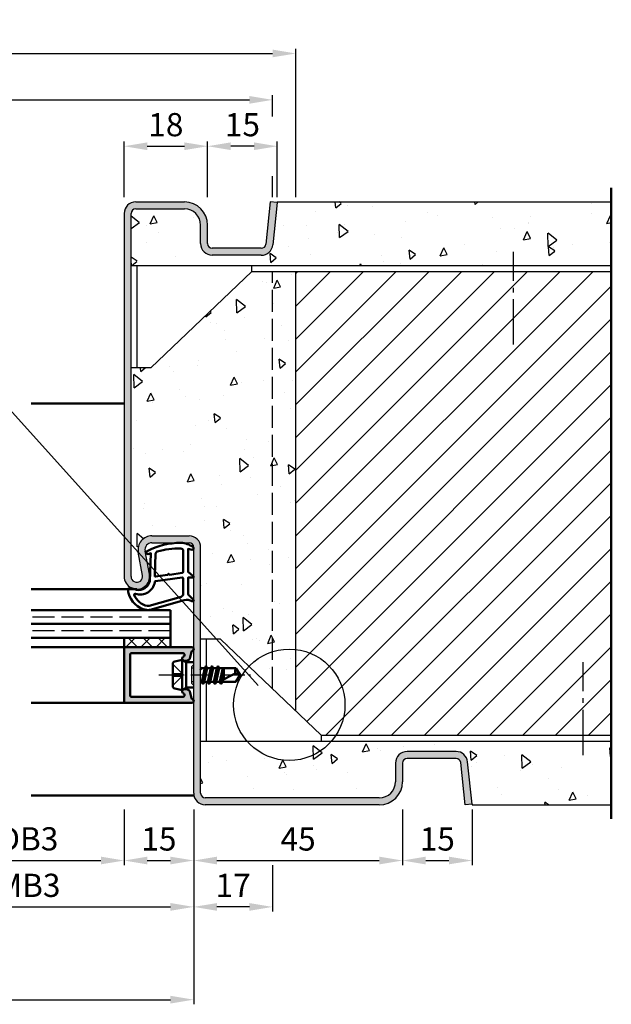
# Model space of a CAD drawing. Units: millimetres. Extents: x 0 to 12600, y -26 to 742.
# Drawn here: x 5594 to 5722, y 262 to 475 of the extents above; entities that cross this region are included whole.
import ezdxf

# ---------------------------------------------------------------- set-up
doc = ezdxf.new("R2010")
doc.units = ezdxf.units.MM
for name, pattern in [('AM_DIN_F_W050', [6.25, 4.75, -1.5]), ('AM_DIN_G_W050', [13.75, 9.75, -1.5, 1, -1.5]), ('AM_DIN_G_W050x2', [6.875, 4.75, -0.875, 0.375, -0.875])]:
    doc.linetypes.add(name, pattern=pattern)
for name, color, linetype, lineweight in [('AM_0', 7, 'Continuous', 50), ('AM_1', 14, 'Continuous', 50), ('AM_3', 6, 'AM_DIN_F_W050', 25), ('AM_4', 3, 'Continuous', 25), ('AM_5', 3, 'Continuous', 25), ('AM_7', 4, 'AM_DIN_G_W050', 25), ('AM_8', 1, 'Continuous', 25)]:
    doc.layers.add(name, color=color, linetype=linetype, lineweight=lineweight)
doc.styles.get("Standard").update_dxf_attribs({"font": 'ISOCP.SHX'})
doc.dimstyles.new('AM_DIN$0', dxfattribs={"dimtxt": 5, "dimasz": 5, "dimexe": 1, "dimexo": 1, "dimgap": 1.5, "dimtad": 1, "dimdsep": 46, "dimtxsty": 'Standard', "dimcen": 0, "dimclrd": 256, "dimclre": 256, "dimclrt": 2, "dimazin": 2, "dimtp": 0.1, "dimtm": 0.1, "dimtfac": 0.71, "dimtmove": 0, "dimatfit": 3, "dimfxl": 0, "dimlwd": -1, "dimlwe": -1, "dimarcsym": 0})
pattern_1 = [(95, (11430.946, 1020.996), (14.009465, 11.755338), [1.905, -20.955]), (40, (11430.946, 1020.996), (-16.001845, 11.01767), [1.524, -16.76406]), (145.45144, (11432.114, 1021.975), (-1.99238, 22.77301), [1.619, -17.809024]), (91.1842, (11427.354, 1024.588), (22.141024, 16.19534), [2.8575, -31.4325]), (141.63556, (11429.2, 1025.937), (-0.70866, 34.28268), [2.4285, -26.71356]), (36.18415, (11427.354, 1024.588), (-0.70866, 34.28268), [2.286, -25.14597]), (66, (11430.048, 1025.486), (17.951998, 3.489515), [1.905, -20.955]), (11, (11430.048, 1025.486), (-8.65399, 17.39412), [1.524, -16.764]), (116.45145, (11431.544, 1025.777), (9.298005, 20.883634), [1.619, -17.808994]), (82.5, (11430.9464, 1020.996), (-5.760547, 6.1973414), [0, -16.5608, 0, -17.018, 0, -16.8275]), (52.5, (11430.946, 1020.996), (-2.358973, 11.8087), [0, -9.7028, 0, -16.1798, 0, -6.4135]), (12.5, (11426.941, 1016.9905), (9.992786, 9.1826196), [0, -6.35, 0, -19.812, 0, -26.289]), (2.5, (11425.145, 1015.194), (8.67639, 12.27224), [0, -8.255, 0, -13.1572, 0, -18.669])]

# ---------------------------------------------------------------- blocks, each defined once
blk = doc.blocks.new('*D866')
at = {"layer": 'AM_5', "linetype": 'ByBlock'}
for p, q in [((5557, 304.5), (5557, 282.5)), ((5632, 304.5), (5632, 282.5)), ((5562, 283.5), (5627, 283.5))]:
    blk.add_line(p, q, dxfattribs=at)
at = {"layer": 'AM_5'}
for points in [[(5562, 284.33), (5562, 282.67), (5557, 283.5)], [(5627, 284.33), (5627, 282.67), (5632, 283.5)]]:
    blk.add_solid(points, dxfattribs=at)
at = {"layer": 'Defpoints', "color": 0}
for p in [(5557, 305.5), (5632, 305.5), (5632, 283.5)]:
    blk.add_point(p, dxfattribs=at)
at = {"layer": 'AM_5', "color": 2, "insert": (5594.5, 287.5), "char_height": 5, "attachment_point": 5}
blk.add_mtext('FMB3', dxfattribs=at)
blk = doc.blocks.new('*D868')
at = {"layer": 'AM_5', "linetype": 'ByBlock'}
for p, q in [((5617, 304.5), (5617, 292.5)), ((5632, 304.5), (5632, 292.5)), ((5622, 293.5), (5627, 293.5))]:
    blk.add_line(p, q, dxfattribs=at)
at = {"layer": 'AM_5'}
for points in [[(5622, 294.33), (5622, 292.67), (5617, 293.5)], [(5627, 294.33), (5627, 292.67), (5632, 293.5)]]:
    blk.add_solid(points, dxfattribs=at)
at = {"layer": 'Defpoints', "color": 0}
for p in [(5617, 305.5), (5632, 305.5), (5632, 293.5)]:
    blk.add_point(p, dxfattribs=at)
at = {"layer": 'AM_5', "color": 2, "insert": (5624.5, 297.5), "char_height": 5, "attachment_point": 5}
blk.add_mtext('15', dxfattribs=at)
blk = doc.blocks.new('*D869')
at = {"layer": 'AM_5', "linetype": 'ByBlock'}
for p, q in [((5572, 304.5), (5572, 292.5)), ((5617, 304.5), (5617, 292.5)), ((5577, 293.5), (5612, 293.5))]:
    blk.add_line(p, q, dxfattribs=at)
at = {"layer": 'AM_5'}
for points in [[(5577, 294.33), (5577, 292.67), (5572, 293.5)], [(5612, 294.33), (5612, 292.67), (5617, 293.5)]]:
    blk.add_solid(points, dxfattribs=at)
at = {"layer": 'Defpoints', "color": 0}
for p in [(5572, 305.5), (5617, 305.5), (5617, 293.5)]:
    blk.add_point(p, dxfattribs=at)
at = {"layer": 'AM_5', "color": 2, "insert": (5594.5, 297.53), "char_height": 5, "attachment_point": 5}
blk.add_mtext('LDB3', dxfattribs=at)
blk = doc.blocks.new('*D870')
at = {"layer": 'AM_5', "linetype": 'ByBlock'}
for p, q in [((5432, 304.5), (5432, 262.5)), ((5632, 304.5), (5632, 262.5)), ((5437, 263.5), (5627, 263.5))]:
    blk.add_line(p, q, dxfattribs=at)
at = {"layer": 'AM_5'}
for points in [[(5437, 264.33), (5437, 262.67), (5432, 263.5)], [(5627, 264.33), (5627, 262.67), (5632, 263.5)]]:
    blk.add_solid(points, dxfattribs=at)
at = {"layer": 'Defpoints', "color": 0}
for p in [(5432, 305.5), (5632, 305.5), (5632, 263.5)]:
    blk.add_point(p, dxfattribs=at)
at = {"layer": 'AM_5', "color": 2, "insert": (5532, 267.5), "char_height": 5, "attachment_point": 5}
blk.add_mtext('FMB', dxfattribs=at)
blk = doc.blocks.new('*D871')
at = {"layer": 'AM_5', "linetype": 'ByBlock'}
for p, q in [((5632, 304.5), (5632, 292.5)), ((5677, 304.5), (5677, 292.5)), ((5637, 293.5), (5672, 293.5))]:
    blk.add_line(p, q, dxfattribs=at)
at = {"layer": 'AM_5'}
for points in [[(5637, 294.33), (5637, 292.67), (5632, 293.5)], [(5672, 294.33), (5672, 292.67), (5677, 293.5)]]:
    blk.add_solid(points, dxfattribs=at)
at = {"layer": 'Defpoints', "color": 0}
for p in [(5632, 305.5), (5677, 305.5), (5677, 293.5)]:
    blk.add_point(p, dxfattribs=at)
at = {"layer": 'AM_5', "color": 2, "insert": (5654.5, 297.5), "char_height": 5, "attachment_point": 5}
blk.add_mtext('45', dxfattribs=at)
blk = doc.blocks.new('*D899')
at = {"layer": 'AM_5', "linetype": 'ByBlock'}
for p, q in [((5632, 304.5), (5632, 282.5)), ((5649, 292.5), (5649, 282.5)), ((5644, 283.5), (5637, 283.5))]:
    blk.add_line(p, q, dxfattribs=at)
at = {"layer": 'AM_5'}
for points in [[(5637, 284.33), (5637, 282.67), (5632, 283.5)], [(5644, 284.33), (5644, 282.67), (5649, 283.5)]]:
    blk.add_solid(points, dxfattribs=at)
at = {"layer": 'Defpoints', "color": 0}
for p in [(5632, 305.5), (5649, 293.5), (5632, 283.5)]:
    blk.add_point(p, dxfattribs=at)
at = {"layer": 'AM_5', "color": 2, "insert": (5640.5, 287.5), "char_height": 5, "attachment_point": 5}
blk.add_mtext('17', dxfattribs=at)
blk = doc.blocks.new('*D900')
at = {"layer": 'AM_5', "linetype": 'ByBlock'}
for p, q in [((5677, 304.5), (5677, 292.5)), ((5692, 304.5), (5692, 292.5)), ((5682, 293.5), (5687, 293.5))]:
    blk.add_line(p, q, dxfattribs=at)
at = {"layer": 'AM_5'}
for points in [[(5682, 294.33), (5682, 292.67), (5677, 293.5)], [(5687, 294.33), (5687, 292.67), (5692, 293.5)]]:
    blk.add_solid(points, dxfattribs=at)
at = {"layer": 'Defpoints', "color": 0}
for p in [(5677, 305.5), (5692, 305.5), (5692, 293.5)]:
    blk.add_point(p, dxfattribs=at)
at = {"layer": 'AM_5', "color": 2, "insert": (5684.5, 297.5), "char_height": 5, "attachment_point": 5}
blk.add_mtext('15', dxfattribs=at)
blk = doc.blocks.new('*D904')
at = {"layer": 'AM_5', "linetype": 'ByBlock'}
for p, q in [((5415, 453.92), (5415, 458.5)), ((5420, 457.5), (5644, 457.5)), ((5649, 453.92), (5649, 458.5)), ((5415, 436.5), (5415, 441.08)), ((5649, 436.5), (5649, 441.08))]:
    blk.add_line(p, q, dxfattribs=at)
at = {"layer": 'AM_5'}
for points in [[(5420, 458.33), (5420, 456.67), (5415, 457.5)], [(5644, 458.33), (5644, 456.67), (5649, 457.5)]]:
    blk.add_solid(points, dxfattribs=at)
at = {"layer": 'Defpoints', "color": 0}
for p in [(5649, 457.5), (5415, 435.5), (5649, 435.5)]:
    blk.add_point(p, dxfattribs=at)
at = {"layer": 'AM_5', "color": 2, "insert": (5532, 461.5), "char_height": 5, "attachment_point": 5}
blk.add_mtext('RRB', dxfattribs=at)
blk = doc.blocks.new('*D905')
at = {"layer": 'AM_5', "linetype": 'ByBlock'}
for p, q in [((5410, 436.5), (5410, 468.5)), ((5415, 467.5), (5649, 467.5)), ((5654, 436.5), (5654, 468.5))]:
    blk.add_line(p, q, dxfattribs=at)
at = {"layer": 'AM_5'}
for points in [[(5415, 468.33), (5415, 466.67), (5410, 467.5)], [(5649, 468.33), (5649, 466.67), (5654, 467.5)]]:
    blk.add_solid(points, dxfattribs=at)
at = {"layer": 'Defpoints', "color": 0}
for p in [(5654, 467.5), (5410, 435.5), (5654, 435.5)]:
    blk.add_point(p, dxfattribs=at)
at = {"layer": 'AM_5', "color": 2, "insert": (5532, 471.5), "char_height": 5, "attachment_point": 5}
blk.add_mtext('RNB', dxfattribs=at)
blk = doc.blocks.new('*D650')
at = {"layer": 'AM_5', "linetype": 'ByBlock'}
for p, q in [((5635, 436.5), (5635, 448.5)), ((5650, 436.5), (5650, 448.5)), ((5645, 447.5), (5640, 447.5))]:
    blk.add_line(p, q, dxfattribs=at)
at = {"layer": 'AM_5'}
for points in [[(5640, 448.33), (5640, 446.67), (5635, 447.5)], [(5645, 448.33), (5645, 446.67), (5650, 447.5)]]:
    blk.add_solid(points, dxfattribs=at)
at = {"layer": 'Defpoints', "color": 0}
for p in [(5635, 447.5), (5635, 435.5), (5650, 435.5)]:
    blk.add_point(p, dxfattribs=at)
at = {"layer": 'AM_5', "color": 2, "insert": (5642.5, 451.5), "char_height": 5, "attachment_point": 5}
blk.add_mtext('15', dxfattribs=at)
blk = doc.blocks.new('*D651')
at = {"layer": 'AM_5', "linetype": 'ByBlock'}
for p, q in [((5617, 436.5), (5617, 448.5)), ((5635, 436.5), (5635, 448.5)), ((5622, 447.5), (5630, 447.5))]:
    blk.add_line(p, q, dxfattribs=at)
at = {"layer": 'AM_5'}
for points in [[(5622, 448.33), (5622, 446.67), (5617, 447.5)], [(5630, 448.33), (5630, 446.67), (5635, 447.5)]]:
    blk.add_solid(points, dxfattribs=at)
at = {"layer": 'Defpoints', "color": 0}
for p in [(5635, 447.5), (5617, 435.5), (5635, 435.5)]:
    blk.add_point(p, dxfattribs=at)
at = {"layer": 'AM_5', "color": 2, "insert": (5626, 451.5), "char_height": 5, "attachment_point": 5}
blk.add_mtext('18', dxfattribs=at)

msp = doc.modelspace()

# ---------------------------------------------------------------- hatches: boundary and pattern name
at = {"layer": 'AM_8'}
h = msp.add_hatch(color=256, dxfattribs=at)
h.dxf.hatch_style = 1
h.paths.add_polyline_path([(5617, 354.75, 1.0968549), (5622.453, 355.255), (5621.525, 360.225, -0.4693847), (5623, 362), (5631, 362, -0.4142136), (5632, 361), (5632, 308, 0.4142136), (5634.5, 305.5), (5672, 305.5, 0.4142136), (5677, 310.5), (5677, 314.5, -0.4142136), (5678, 315.5), (5688.557, 315.5, -0.383864), (5689.551, 314.605), (5690.508, 305.5), (5692, 305.657), (5691.043, 314.761, 0.383864), (5688.557, 317), (5678, 317, 0.4142136), (5675.5, 314.5), (5675.5, 310.5, -0.4142136), (5672, 307), (5634.5, 307, -0.4142136), (5633.5, 308), (5633.5, 361, 0.4142136), (5631, 363.5), (5623, 363.5, 0.4693847), (5620.051, 359.949), (5620.979, 354.979, -1.0968549), (5618.5, 354.75), (5618.5, 433, -0.4142136), (5619.5, 434), (5630, 434, -0.4142136), (5633.5, 430.5), (5633.5, 426.5, 0.4142136), (5636, 424), (5646.557, 424, 0.383864), (5649.043, 426.239), (5650, 435.343), (5648.508, 435.5), (5647.551, 426.395, -0.383864), (5646.557, 425.5), (5636, 425.5, -0.4142136), (5635, 426.5), (5635, 430.5, 0.4142136), (5630, 435.5), (5619.5, 435.5, 0.4142136), (5617, 433)])
h = msp.add_hatch(dxfattribs=at)
h.set_pattern_fill('AR-CONC', color=256, scale=0.1, angle=45)
h.set_pattern_definition(pattern_1)
h.paths.add_polyline_path([(5619.5, 434, 0.4142136), (5618.5, 433), (5618.5, 421.75), (5722, 421.75), (5722, 435.5), (5650.016, 435.5), (5649.043, 426.239, -0.383864), (5646.557, 424), (5636, 424, -0.4142136), (5633.5, 426.5), (5633.5, 430.5, 0.4142136), (5630, 434)])
h = msp.add_hatch(dxfattribs=at)
h.set_pattern_fill('AR-CONC', color=256, scale=0.1, angle=45)
h.set_pattern_definition(pattern_1)
h.paths.add_polyline_path([(5654, 420.5), (5644.5, 420.5), (5622.75, 399.75), (5618.5, 399.75), (5618.5, 354.75, 1.0968549), (5620.979, 354.979), (5620.051, 359.949, -0.4693847), (5623, 363.5), (5631, 363.5, -0.4142136), (5633.5, 361), (5633.5, 341.25), (5637.75, 341.25), (5654, 325.747)])
h = msp.add_hatch(dxfattribs=at)
h.set_pattern_fill('_U', color=256, scale=5, angle=45, pattern_type=0)
h.set_pattern_definition([(45, (11430.9464, 1020.9957), (-3.535534, 3.535534), [])])
h.paths.add_polyline_path([(5654, 325.747), (5659.5, 320.5), (5722, 320.5), (5722, 420.5), (5654, 420.5)])
h = msp.add_hatch(dxfattribs=at)
h.set_pattern_fill('_U', color=256, scale=2.3, angle=45, double=1, pattern_type=0)
h.set_pattern_definition([(45, (8280.9464, 800.9957), (-1.6263456, 1.6263456), []), (135, (8280.9464, 800.9957), (-1.6263456, -1.6263456), [])])
h.paths.add_polyline_path([(5617, 339.5), (5627, 339.5), (5627, 341.5), (5617, 341.5)])
h = msp.add_hatch(color=256, dxfattribs=at)
h.dxf.hatch_style = 1
h.paths.add_polyline_path([(5617.3, 339.5), (5627, 339.5), (5631.6, 339.5, -0.837595), (5631.738, 338.725, 0.2437621), (5631.552, 338.521), (5631.167, 337.085, -0.1989124), (5630.934, 336.781), (5630.65, 336.617, -0.1316525), (5630.4, 336.55), (5630, 336.55, -0.8242588), (5629.813, 337.514, 0.23542), (5629.99, 337.714), (5630.019, 337.822, 0.4931454), (5629.729, 338.2), (5618.6, 338.2, 0.4142136), (5618.3, 337.9), (5618.3, 329.1, 0.4142136), (5618.6, 328.8), (5629.729, 328.8, 0.4931454), (5630.019, 329.178), (5629.99, 329.286, 0.23542), (5629.813, 329.486, -0.8242588), (5630, 330.45), (5630.4, 330.45, -0.1316525), (5630.65, 330.383), (5630.934, 330.219, -0.1989124), (5631.167, 329.915), (5631.552, 328.479, 0.2437621), (5631.738, 328.275, -0.837595), (5631.6, 327.5), (5617.3, 327.5, -0.4142136), (5617, 327.8), (5617, 339.2, -0.4142136)])
h = msp.add_hatch(dxfattribs=at)
h.set_pattern_fill('AR-CONC', color=256, scale=0.1, angle=45)
h.set_pattern_definition([(95, (8280.946, 800.996), (14.009465, 11.75534), [1.905, -20.955]), (40, (8280.946, 800.996), (-16.00185, 11.01767), [1.524, -16.76406]), (145.45144, (8282.114, 801.975), (-1.99238, 22.77301), [1.619, -17.80902]), (91.1842, (8277.354, 804.588), (22.14102, 16.19534), [2.8575, -31.4325]), (141.6356, (8279.2, 805.937), (-0.70866, 34.28268), [2.4285, -26.71356]), (36.1842, (8277.354, 804.588), (-0.70866, 34.28268), [2.286, -25.14597]), (66, (8280.048, 805.486), (17.952, 3.489515), [1.905, -20.955]), (11, (8280.048, 805.486), (-8.65399, 17.39412), [1.524, -16.764]), (116.45145, (8281.544, 805.777), (9.298, 20.88363), [1.619, -17.809]), (82.5, (8280.9464, 800.996), (-5.760547, 6.197341), [0, -16.5608, 0, -17.018, 0, -16.8275]), (52.5, (8280.946, 800.996), (-2.358973, 11.8087), [0, -9.7028, 0, -16.1798, 0, -6.4135]), (12.5, (8276.941, 796.9905), (9.992786, 9.18262), [0, -6.35, 0, -19.812, 0, -26.289]), (2.5, (8275.145, 795.194), (8.67639, 12.27224), [0, -8.255, 0, -13.1572, 0, -18.669])])
h.paths.add_polyline_path([(5672, 307, 0.4142136), (5675.5, 310.5), (5675.5, 314.5, -0.4142136), (5678, 317), (5688.557, 317, -0.383864), (5691.043, 314.761), (5692.016, 305.5), (5722, 305.5), (5722, 319.25), (5633.5, 319.25), (5633.5, 308, 0.4142136), (5634.5, 307)])

# ---------------------------------------------------------------- linework, layer by layer
for p, q in [((5619.5, 435.5), (5630, 435.5)), ((5648.508, 435.5), (5647.551, 426.395)), ((5650, 435.343), (5648.508, 435.5)), ((5650, 435.343), (5649.043, 426.239)), ((5650, 435.343), (5650, 435.5)), ((5650, 435.5), (5722, 435.5)), ((5619.5, 434), (5630, 434)), ((5617, 433), (5617, 354.75)), ((5618.5, 354.75), (5618.5, 433)), ((5633.5, 426.5), (5633.5, 430.5)), ((5635, 426.5), (5635, 430.5)), ((5646.557, 425.5), (5636, 425.5)), ((5646.557, 424), (5636, 424)), ((5618.5, 421.75), (5722, 421.75)), ((5619.75, 421.75), (5619.75, 399.75)), ((5622.75, 399.75), (5644.5, 420.5)), ((5644.5, 420.5), (5644.5, 421.75)), ((5644.5, 420.5), (5722, 420.5)), ((5654, 325.747), (5654, 420.5)), ((5622.75, 399.75), (5618.5, 399.75)), ((5623, 363.5), (5631, 363.5)), ((5623, 362), (5631, 362)), ((5632, 308), (5632, 361)), ((5633.5, 308), (5633.5, 361)), ((5620.979, 354.979), (5620.051, 359.949)), ((5622.453, 355.255), (5621.525, 360.225)), ((5637.75, 341.25), (5633.5, 341.25)), ((5634.75, 335.245), (5634.75, 341.25)), ((5637.75, 341.25), (5659.5, 320.5)), ((5634.75, 319.25), (5634.75, 332)), ((5633.5, 319.25), (5722, 319.25)), ((5659.5, 320.5), (5722, 320.5)), ((5659.5, 320.5), (5659.5, 319.25)), ((5688.557, 317), (5678, 317)), ((5675.5, 314.5), (5675.5, 310.5)), ((5677, 314.5), (5677, 310.5)), ((5688.557, 315.5), (5678, 315.5)), ((5690.508, 305.5), (5689.551, 314.605)), ((5692, 305.657), (5691.043, 314.761)), ((5672, 307), (5634.5, 307)), ((5672, 305.5), (5634.5, 305.5)), ((5692, 305.657), (5690.508, 305.5)), ((5692, 305.657), (5692, 305.5)), ((5692, 305.5), (5722, 305.5))]:
    msp.add_line(p, q)
for centre, radius, start, end in [((5619.5, 433), 2.5, 90, 180), ((5630, 430.5), 5, 0, 90), ((5619.5, 433), 1, 90, 180), ((5630, 430.5), 3.5, 0, 90), ((5636, 426.5), 2.5, 180, 270), ((5636, 426.5), 1, 180, 270), ((5646.557, 426.5), 1, 270, 354), ((5646.557, 426.5), 2.5, 270, 354), ((5623, 360.5), 3, 90, 190.57858), ((5631, 361), 2.5, 0, 90), ((5623, 360.5), 1.5, 90, 190.57858), ((5631, 361), 1, 0, 90), ((5619.75, 354.75), 2.75, 180, 10.57858), ((5619.75, 354.75), 1.25, 180, 10.57858), ((5678, 314.5), 2.5, 90, 180), ((5688.557, 314.5), 2.5, 6, 90), ((5678, 314.5), 1, 90, 180), ((5688.557, 314.5), 1, 6, 90), ((5672, 310.5), 5, 270, 0), ((5672, 310.5), 3.5, 270, 0), ((5634.5, 308), 2.5, 180, 270), ((5634.5, 308), 1, 180, 270)]:
    msp.add_arc(centre, radius, start, end)
at = {"layer": 'AM_0'}
for p, q in [((5722, 438.5), (5722, 302.5)), ((5627, 347.5), (5597, 347.5)), ((5627, 347.5), (5627, 339.5)), ((5627, 344.5), (5597, 344.5)), ((5627, 341.5), (5597, 341.5)), ((5617, 341.5), (5617, 339.5)), ((5631.6, 339.5), (5617, 339.5)), ((5617, 339.2), (5617, 327.8)), ((5618.3, 329.1), (5618.3, 337.9)), ((5618.6, 338.2), (5629.729, 338.2)), ((5630.019, 337.822), (5629.99, 337.714)), ((5631.552, 338.521), (5631.167, 337.085)), ((5627.5, 335.94), (5627.5, 331.06)), ((5629.5, 336.75), (5627.902, 336.43)), ((5629.5, 336.75), (5630.4, 336.23)), ((5629.5, 330.25), (5629.5, 336.75)), ((5630.4, 336.55), (5630, 336.55)), ((5630.4, 330.77), (5630.4, 336.23)), ((5630.4, 336.23), (5632, 336.23)), ((5630.65, 336.617), (5630.934, 336.781)), ((5633.986, 331.606), (5634.619, 335.407)), ((5633.5, 335.146), (5633.585, 335)), ((5633.585, 335), (5633.5, 334.625)), ((5633.585, 335), (5634.364, 335)), ((5634.364, 335), (5633.721, 332)), ((5634.892, 335), (5634.235, 332)), ((5634.584, 335.382), (5634.364, 335)), ((5634.671, 335.382), (5634.892, 335)), ((5634.892, 335), (5635.671, 335)), ((5635.671, 335), (5635.021, 332)), ((5635.286, 331.606), (5635.919, 335.394)), ((5636.185, 335), (5635.535, 332)), ((5635.884, 335.37), (5635.671, 335)), ((5635.971, 335.37), (5636.185, 335)), ((5636.185, 335), (5636.971, 335)), ((5636.971, 335), (5636.321, 332)), ((5636.586, 331.606), (5637.219, 335.394)), ((5637.485, 335), (5636.835, 332)), ((5637.184, 335.37), (5636.971, 335)), ((5637.271, 335.37), (5637.485, 335)), ((5637.427, 332), (5640.956, 333.838)), ((5641.099, 335), (5637.485, 335)), ((5638.271, 335), (5637.645, 332.114)), ((5638.002, 332.299), (5638.453, 335)), ((5638.5, 333.687), (5638.225, 332.415)), ((5638.5, 335), (5638.5, 332.559)), ((5642, 333.5), (5641.099, 335)), ((5642, 333.5), (5641.099, 332)), ((5633.5, 332), (5633.721, 332)), ((5633.934, 331.63), (5633.721, 332)), ((5634.021, 331.63), (5634.235, 332)), ((5634.235, 332), (5635.021, 332)), ((5635.234, 331.63), (5635.021, 332)), ((5635.321, 331.63), (5635.535, 332)), ((5635.535, 332), (5636.321, 332)), ((5636.534, 331.63), (5636.321, 332)), ((5636.621, 331.63), (5636.835, 332)), ((5636.835, 332), (5637.621, 332)), ((5637.834, 331.63), (5637.621, 332)), ((5637.921, 331.63), (5638.135, 332)), ((5637.921, 331.63), (5638.109, 331.955)), ((5638.135, 332), (5641.099, 332)), ((5629.5, 330.25), (5627.902, 330.57)), ((5629.5, 330.25), (5630.4, 330.77)), ((5630.019, 329.178), (5629.99, 329.286)), ((5630.4, 330.45), (5630, 330.45)), ((5630.4, 330.77), (5632, 330.77)), ((5630.65, 330.383), (5630.934, 330.219)), ((5631.552, 328.479), (5631.167, 329.915)), ((5617.3, 327.5), (5631.6, 327.5)), ((5618.6, 328.8), (5629.729, 328.8))]:
    msp.add_line(p, q, dxfattribs=at)
for centre, radius, start, end in [((5617.3, 339.2), 0.3, 90, 180), ((5618.6, 337.9), 0.3, 90, 180), ((5629.729, 337.9), 0.3, 345, 90), ((5629.7, 337.792), 0.3, 292.01059, 345), ((5631.842, 338.443), 0.3, 110.2025, 165), ((5631.6, 339.1), 0.4, 290.2025, 90), ((5628, 335.94), 0.5, 101.30993, 180), ((5630, 337.05), 0.5, 112.01059, 270), ((5630.4, 337.05), 0.5, 270, 300), ((5630.684, 337.214), 0.5, 300, 345), ((5634.628, 335.357), 0.05, 30, 150), ((5635.928, 335.345), 0.05, 30, 150), ((5637.228, 335.345), 0.05, 30, 150), ((5642.714, 334.213), 1.797, 154.0111, 192.02222), ((5640.779, 331.514), 2.331, 58.42638, 85.64327), ((5633.978, 331.655), 0.05, 210, 330), ((5635.278, 331.655), 0.05, 210, 330), ((5636.578, 331.655), 0.05, 210, 330), ((5637.878, 331.655), 0.05, 210, 330), ((5618.6, 329.1), 0.3, 180, 270), ((5628, 331.06), 0.5, 180, 258.69007), ((5630, 329.95), 0.5, 90, 247.98941), ((5629.729, 329.1), 0.3, 270, 15), ((5629.7, 329.208), 0.3, 15, 67.98941), ((5630.4, 329.95), 0.5, 60, 90), ((5630.684, 329.786), 0.5, 15, 60), ((5617.3, 327.8), 0.3, 180, 270), ((5631.842, 328.557), 0.3, 195, 249.7975), ((5631.6, 327.9), 0.4, 270, 69.7975)]:
    msp.add_arc(centre, radius, start, end, dxfattribs=at)
at = {"layer": 'AM_1'}
for p, q in [((5617, 392), (5597, 392)), ((5619.75, 352), (5597, 352)), ((5617, 339.5), (5597, 339.5)), ((5617.3, 327.5), (5597, 327.5)), ((5632.051, 307.5), (5597, 307.5))]:
    msp.add_line(p, q, dxfattribs=at)
for points in [[(5631.85, 361.05, -0.8225617), (5631.647, 360.498), (5630.797, 360.672), (5630.797, 355.705), (5631.919, 354.831, -0.7467354), (5631.824, 354.509), (5630.797, 354.494), (5630.797, 351.044, 0.2039215), (5630.951, 350.684), (5631.938, 349.738, -0.8105302), (5631.731, 349.406), (5631.632, 349.441, 0.1645), (5629.958, 349.63), (5622.652, 347.542, -0.0661149), (5621.805, 347.517, -0.2820378), (5617.943, 351.172, -0.1590275), (5618.041, 352.215, -0.3764163), (5618.282, 352.324), (5619.699, 351.845, 0.3762127), (5622.514, 353.64), (5622.794, 359.754), (5622.172, 359.578, -0.7987948), (5621.965, 360.185, -0.1245897), (5629.239, 361.993, -0.1623187)], [(5629.747, 360.255), (5629.747, 355.797, -0.3782425), (5629.485, 355.499), (5626.828, 355.129, -0.236068), (5626.743, 355.159), (5626.639, 355.267, 0.5), (5626.481, 355.247), (5626.406, 355.116, -0.236068), (5626.332, 355.067), (5623.77, 354.715, -0.4511235), (5623.601, 354.864), (5623.786, 359.619, -0.3316729), (5624.143, 360.098, -0.0849517), (5629.249, 360.755, -0.4135048)], [(5629.747, 354.27), (5629.747, 351.058, -0.3015522), (5629.289, 350.367), (5622.432, 348.419, -0.0278584), (5622.01, 348.394, -0.2581461), (5619.196, 350.749, -0.6319644), (5619.46, 350.983, 0.4552489), (5623.601, 353.507, -0.3823944), (5623.776, 353.708), (5629.495, 354.493, -0.4511235)]]:
    msp.add_lwpolyline(points, format="xyb", close=True, dxfattribs=at)
at = {"layer": 'AM_3'}
for p, q in [((5649, 330.517), (5649, 420.5)), ((5627, 346), (5597, 346)), ((5627, 343), (5597, 343)), ((5627.5, 335.8), (5629.8, 333.5)), ((5631.5, 335.23), (5632, 335.73)), ((5627.5, 333.83), (5629.47, 333.83)), ((5627.5, 331.2), (5629.8, 333.5)), ((5629.47, 333.83), (5629.47, 333.17)), ((5631.5, 335.23), (5631.5, 331.77)), ((5632, 335), (5631.5, 335)), ((5629.47, 333.17), (5627.5, 333.17)), ((5632, 332), (5631.5, 332)), ((5631.5, 331.77), (5632, 331.27))]:
    msp.add_line(p, q, dxfattribs=at)
at = {"layer": 'AM_4'}
msp.add_line((5645.865, 331.27), (5585.309, 398.524), dxfattribs=at)
msp.add_circle((5652.6, 327.069), 12, dxfattribs=at)
at = {"layer": 'AM_7'}
for p, q in [((5700.95, 404.75), (5700.95, 424.75)), ((5715.95, 316.25), (5715.95, 336.25))]:
    msp.add_line(p, q, dxfattribs=at)
at = {"layer": 'AM_7', "linetype": 'AM_DIN_G_W050x2'}
msp.add_line((5624.5, 333.5), (5645, 333.5), dxfattribs=at)

# ---------------------------------------------------------------- dimensions: what is measured, and where the dimension line sits
at = {"layer": 'AM_5'}
for base, p1, p2, text, picture, middle in [((5654, 467.5), (5410, 435.5), (5654, 435.5), 'RNB', '*D905', (5532, 471.5)), ((5649, 457.5), (5415, 435.5), (5649, 435.5), 'RRB', '*D904', (5532, 461.5)), ((5632, 263.5), (5432, 305.5), (5632, 305.5), 'FMB', '*D870', (5532, 267.5)), ((5632, 283.5), (5557, 305.5), (5632, 305.5), 'FMB3', '*D866', (5594.5, 287.5)), ((5617, 293.5), (5572, 305.5), (5617, 305.5), 'LDB3', '*D869', (5594.5, 297.535))]:
    dim = msp.add_linear_dim(base=base, p1=p1, p2=p2, text=text, dimstyle='AM_DIN$0', dxfattribs=at)
    dim.commit()
    dim.dimension.update_dxf_attribs({"geometry": picture, "text_midpoint": middle})
dim = msp.add_linear_dim(base=(5635, 447.5), p1=(5617, 435.5), p2=(5635, 435.5), dimstyle='AM_DIN$0', override={"dimtxt": 5, "dimasz": 5}, dxfattribs=at)
dim.commit()
dim.dimension.update_dxf_attribs({"geometry": '*D651', "text_midpoint": (5626, 451.5)})
dim = msp.add_linear_dim(base=(5635, 447.5), p1=(5650, 435.5), p2=(5635, 435.5), angle=180, dimstyle='AM_DIN$0', override={"dimtxt": 5, "dimasz": 5}, dxfattribs=at)
dim.commit()
dim.dimension.update_dxf_attribs({"geometry": '*D650', "text_midpoint": (5642.5, 451.5)})
for base, p1, p2, picture, middle in [((5632, 293.5), (5617, 305.5), (5632, 305.5), '*D868', (5624.5, 297.5)), ((5677, 293.5), (5632, 305.5), (5677, 305.5), '*D871', (5654.5, 297.5))]:
    dim = msp.add_linear_dim(base=base, p1=p1, p2=p2, dimstyle='AM_DIN$0', dxfattribs=at)
    dim.commit()
    dim.dimension.update_dxf_attribs({"geometry": picture, "text_midpoint": middle})
for base, p1, p2, picture, middle in [((5632, 283.5), (5649, 293.5), (5632, 305.5), '*D899', (5640.5, 287.5)), ((5692, 293.5), (5677, 305.5), (5692, 305.5), '*D900', (5684.5, 297.5))]:
    dim = msp.add_linear_dim(base=base, p1=p1, p2=p2, angle=180, dimstyle='AM_DIN$0', dxfattribs=at)
    dim.commit()
    dim.dimension.update_dxf_attribs({"geometry": picture, "text_midpoint": middle})

doc.saveas('drawing.dxf')
